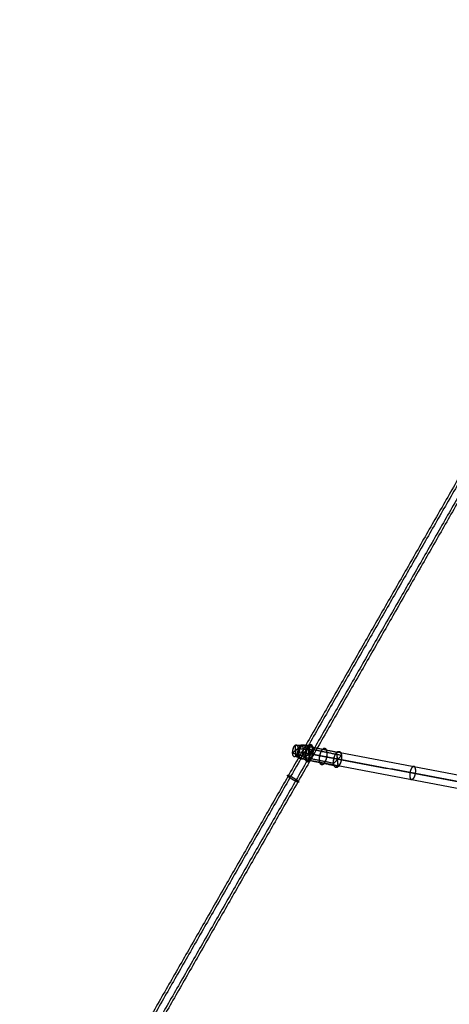
# Model space of a CAD drawing. Units: millimetres. Extents: x -6495 to 6545, y -6560 to 6480.
# Drawn here: x -4316 to -3533, y 115 to 1908 of the extents above; entities that cross this region are included whole.
import ezdxf

# ---------------------------------------------------------------- set-up
doc = ezdxf.new("R2010")
doc.units = ezdxf.units.MM
doc.header["$LTSCALE"] = 2.5
for name, color, linetype, true_color in [('A02', 7, 'Continuous', 0xc0c0c0), ('Make2D$Adnotacja', 7, 'Continuous', 0x000000), ('Make2D$Widoczne$Krzywe', 7, 'Continuous', 0x000000)]:
    doc.layers.add(name, color=color, linetype=linetype, true_color=true_color)
doc.styles.add('Arial Normalny', font='arial.ttf')
doc.dimstyles.new('LAYOUT_2008', dxfattribs={"dimtxt": 155, "dimasz": 2, "dimexe": 3, "dimexo": 0, "dimgap": 1, "dimtad": 1, "dimtoh": 1, "dimdec": 0, "dimzin": 1, "dimdsep": 46, "dimtxsty": 'Arial Normalny', "dimcen": 0.09, "dimadec": 0, "dimazin": 1, "dimtfac": 1, "dimtdec": 4, "dimtix": 1, "dimtofl": 0, "dimtmove": 1, "dimatfit": 3, "dimfxl": 1, "dimtolj": 1, "dimtzin": 1, "dimarcsym": 0})

# ---------------------------------------------------------------- blocks, each defined once
blk = doc.blocks.new('*D2')
at = {"layer": 'Defpoints', "color": 0}
for p in [(3719.9, 5331.7), (-3670, -5412.2)]:
    blk.add_point(p, dxfattribs=at)
at = {"layer": 'Make2D$Adnotacja', "color": 0, "lineweight": -2}
for p, q in [((4148.3, 5954.6), (3721, 5333.4)), ((4900, 5954.6), (4148.3, 5954.6))]:
    blk.add_line(p, q, dxfattribs=at)
at = {"layer": 'Make2D$Adnotacja', "color": 0}
for p, q in [((24.9, -40.3), (24.9, -40.1)), ((24.9, -40.2), (25, -40.2))]:
    blk.add_line(p, q, dxfattribs=at)
blk.add_solid([(3720.7, 5333.6), (3721.3, 5333.2), (3719.9, 5331.7)], dxfattribs=at)
at = {"layer": 'Make2D$Adnotacja', "color": 0, "insert": (4524.7, 6039.1), "char_height": 155, "attachment_point": 5, "style": 'Arial Normalny'}
blk.add_mtext('\\A1;%%c13040', dxfattribs=at)
blk = doc.blocks.new('A02')
at = {"layer": 'A02', "color": 254, "true_color": 0xd6d6d6}
for p, q in [((-83.6, -17.9, 1281.6), (-29.8, 3.7, 1297)), ((-3.5, 0.4, 1315.5), (-30.7, -9.7, 1311.1)), ((-3.4, 10.6, 1303.6), (-30.6, 4.7, 1294.2)), ((-30.6, 4.7, 1294.2), (-20.3, -24.7, 1298.4)), ((-18.8, -24.1, 1297.7), (-29.8, 3.7, 1297)), ((3.8, 0, 1294.7), (-20.3, -10.3, 1281.5)), ((3.8, 0, 1294.7), (-3.5, 0.4, 1315.5)), ((-3.4, 10.6, 1303.6), (3.8, -10.1, 1306.6)), ((-72.6, -45.8, 1282.4), (-83.6, -17.9, 1281.6)), ((-81.8, -32.9, 1296.5), (-28, -11.3, 1311.8)), ((-74.4, -30.8, 1267.5), (-20.6, -9.1, 1282.9)), ((-30.7, -9.7, 1311.1), (-20.3, -10.3, 1281.5)), ((-20.6, -9.1, 1282.9), (-28, -11.3, 1311.8)), ((3.8, -10.1, 1306.6), (-20.3, -24.7, 1298.4)), ((-74.4, -30.8, 1267.5), (-81.8, -32.9, 1296.5)), ((-72.6, -45.8, 1282.4), (-18.8, -24.1, 1297.7))]:
    blk.add_line(p, q, dxfattribs=at)
at = {"layer": 'A02', "color": 254, "true_color": 0xd6d6d6, "extrusion": (-0.885329, -0.352505, -0.303203)}
blk.add_circle((-0.1, 1243.6, -367), 15.7, dxfattribs=at)
at = {"layer": 'A02', "color": 254, "true_color": 0xd6d6d6, "extrusion": (0.885329, 0.352505, 0.303203)}
for centre, radius in [((0.1, 1243.6, 381.5), 13.4), ((0.1, 1243.6, 396), 11)]:
    blk.add_circle(centre, radius, dxfattribs=at)
at = {"layer": 'A02', "color": 254, "true_color": 0xd6d6d6, "extrusion": (-0.896719, -0.36114, -0.255877)}
blk.add_circle((0.4, 1260.9, -276.5), 15, dxfattribs=at)
at = {"layer": 'A02', "color": 254, "true_color": 0xd6d6d6, "extrusion": (0.896719, 0.36114, 0.255877)}
for start, end in [(268.5038, 88.5038), (88.5038, 268.5038)]:
    blk.add_arc((-0.4, 1260.9, 306.5), 15, start, end, dxfattribs=at)
at = {"layer": 'A02', "color": 254, "true_color": 0xd6d6d6, "extrusion": (-0.896719, -0.36114, -0.255877)}
for start, end in [(91.4962, 271.4962), (271.4962, 91.4962)]:
    blk.add_arc((0.4, 1260.9, -246.5), 15, start, end, dxfattribs=at)

msp = doc.modelspace()

# ---------------------------------------------------------------- linework, layer by layer
at = {"layer": 'Make2D$Widoczne$Krzywe', "color": 6, "lineweight": -3, "true_color": 0xff00ff}
msp.add_rational_spline([(6544.9, -40.2), (6544.9, 6479.8), (24.9, 6479.8), (-6495.1, 6479.8), (-6495.1, -40.2), (-6495.1, -6560.2), (24.9, -6560.2), (6544.9, -6560.2), (6544.9, -40.2)], [1, 0.707106781187, 1, 0.707106781187, 1, 0.707106781187, 1, 0.707106781187, 1], degree=2, knots=[0, 0, 0, 10241.592051, 10241.592051, 20483.184101, 20483.184101, 30724.776152, 30724.776152, 40966.368203, 40966.368203, 40966.368203], dxfattribs=at)
at = {"layer": 'Make2D$Widoczne$Krzywe', "color": 1, "lineweight": -3, "true_color": 0xff0000}
msp.add_rational_spline([(5044.2, -33.6), (5044.2, 4986.4), (24.2, 4986.4), (-4995.8, 4986.4), (-4995.8, -33.6), (-4995.8, -5053.6), (24.2, -5053.6), (5044.2, -5053.6), (5044.2, -33.6)], [1, 0.707106781187, 1, 0.707106781187, 1, 0.707106781187, 1, 0.707106781187, 1], degree=2, knots=[0, 0, 0, 7885.397561, 7885.397561, 15770.795121, 15770.795121, 23656.192682, 23656.192682, 31541.590243, 31541.590243, 31541.590243], dxfattribs=at)
at = {"layer": 'Make2D$Widoczne$Krzywe', "color": 206, "lineweight": -3, "true_color": 0x5f007f}
msp.add_rational_spline([(-3684.2, 2643.6), (-3683.4, 2643.1), (-3682.6, 2642.5), (-2544.1, 1818), (-1626.7, 1153.5)], [1, 1, 1, 0.983535824325, 1], degree=2, knots=[0, 0, 0, 2.032946, 2.032946, 2959.349695, 2959.349695, 2959.349695], dxfattribs=at)
for points, weights in [([(-3674.8, 2656.6), (-2535.4, 1831.4), (-1617.3, 1166.5)], [1, 0.983513243064, 1]), ([(-3681.6, 2651.6), (-2543.5, 1827.4), (-1626.4, 1163.2)], [1, 0.983516297115, 1])]:
    msp.add_rational_spline(points, weights, degree=2, dxfattribs=at)
at = {"layer": 'Make2D$Widoczne$Krzywe', "color": 1, "lineweight": -3, "true_color": 0xff0000}
for points in [[(-3497.3, 1106.3), (-3827.2, 529.7), (-4157.1, -47)], [(-3493.7, 1103.7), (-3824, 526.3), (-4154.3, -51)], [(-3482, 1100.3), (-3812.3, 522.9), (-4142.6, -54.4)], [(-3478.4, 1097.7), (-3809.1, 519.6), (-4139.8, -58.5)]]:
    msp.add_open_spline(points, degree=2, dxfattribs=at)
at = {"layer": 'Make2D$Widoczne$Krzywe', "color": 254, "lineweight": -3, "true_color": 0xd6d6d6}
for points, weights, knots in [([(-3814.6, 586), (-3819.4, 580.4), (-3818.3, 571.1), (-3817.2, 561.7), (-3812.4, 567.3), (-3807.6, 572.9), (-3808.7, 582.3), (-3809.8, 591.6), (-3814.6, 586)], [1, 0.707106781187, 1, 0.707106781187, 1, 0.707106781187, 1, 0.707106781187, 1], [0, 0, 0, 17.348425, 17.348425, 34.696849, 34.696849, 52.045274, 52.045274, 69.393699, 69.393699, 69.393699]), ([(-3801.9, 585.8), (-3807.7, 579), (-3806.4, 567.7), (-3805, 556.3), (-3799.2, 563.1), (-3793.4, 569.9), (-3794.7, 581.2), (-3796.1, 592.6), (-3801.9, 585.8)], [1, 0.707106781187, 1, 0.707106781187, 1, 0.707106781187, 1, 0.707106781187, 1], [0, 0, 0, 21.00412, 21.00412, 42.00824, 42.00824, 63.012361, 63.012361, 84.016481, 84.016481, 84.016481]), ([(-3781.7, 578.7), (-3783, 591.6), (-3790.2, 584.5), (-3797.4, 577.3), (-3796.2, 564.4)], [1, 0.707106781187, 1, 0.707106781187, 1], [0, 0, 0, 23.561945, 23.561945, 47.12389, 47.12389, 47.12389]), ([(-3796.2, 564.4), (-3794.9, 551.5), (-3787.7, 558.7), (-3780.5, 565.8), (-3781.7, 578.7)], [1, 0.707106781187, 1, 0.707106781187, 1], [0, 0, 0, 23.561945, 23.561945, 47.12389, 47.12389, 47.12389]), ([(-3786, 558.9), (-3792.8, 551), (-3794.4, 564.3), (-3796, 577.6), (-3789.2, 585.6), (-3782.3, 593.5), (-3780.8, 580.2), (-3779.2, 566.9), (-3786, 558.9)], [1, 0.707106781187, 1, 0.707106781187, 1, 0.707106781187, 1, 0.707106781187, 1], [0, 0, 0, 24.659816, 24.659816, 49.319631, 49.319631, 73.979447, 73.979447, 98.639262, 98.639262, 98.639262]), ([(-3761.3, 553.5), (-3768.5, 546), (-3770, 558.7), (-3771.4, 571.4), (-3764.2, 578.9), (-3757.1, 586.4), (-3755.6, 573.7), (-3754.1, 561), (-3761.3, 553.5)], [1, 0.707106781187, 1, 0.707106781187, 1, 0.707106781187, 1, 0.707106781187, 1], [0, 0, 0, 23.561945, 23.561945, 47.12389, 47.12389, 70.685835, 70.685835, 94.24778, 94.24778, 94.24778]), ([(-3743.8, 553.6), (-3745.1, 566.5), (-3737.9, 573.7), (-3730.7, 580.9), (-3729.4, 568)], [1, 0.707106781187, 1, 0.707106781187, 1], [0, 0, 0, 23.561945, 23.561945, 47.12389, 47.12389, 47.12389]), ([(-3729.4, 568), (-3728.1, 555.1), (-3735.3, 547.9), (-3742.5, 540.7), (-3743.8, 553.6)], [1, 0.707106781187, 1, 0.707106781187, 1], [0, 0, 0, 23.561945, 23.561945, 47.12389, 47.12389, 47.12389])]:
    msp.add_rational_spline(points, weights, degree=2, knots=knots, dxfattribs=at)
for points in [[(-3808.6, 580.9), (-3813.5, 576.7), (-3818.4, 572.4)], [(-3813.9, 586.7), (-3813.5, 576.7), (-3813.1, 566.6)], [(-3813.9, 586.7), (-3801.1, 586.6), (-3788.2, 586.6)], [(-3808.6, 580.9), (-3794.6, 579.6), (-3780.6, 578.3)], [(-3781.7, 578.7), (-3788.9, 571.6), (-3796.2, 564.4)], [(-3794.6, 566.2), (-3787.6, 572.3), (-3780.6, 578.3)], [(-3737.9, 573.7), (-3764, 579.1), (-3790.2, 584.5)], [(-3787.7, 558.7), (-3788.9, 571.6), (-3790.2, 584.5)], [(-3788.2, 586.6), (-3787.6, 572.3), (-3787, 558)], [(-3729.4, 568), (-3755.6, 573.3), (-3781.7, 578.7)], [(-3818.4, 572.4), (-3806.5, 569.3), (-3794.6, 566.2)], [(-3813.1, 566.6), (-3800, 562.3), (-3787, 558)], [(-3743.8, 553.6), (-3770, 559), (-3796.2, 564.4)], [(-3735.3, 547.9), (-3761.5, 553.3), (-3787.7, 558.7)], [(-3729.4, 568), (-3736.6, 560.8), (-3743.8, 553.6)], [(-3735.3, 547.9), (-3736.6, 560.8), (-3737.9, 573.7)]]:
    msp.add_open_spline(points, degree=2, dxfattribs=at)
at = {"layer": 'Make2D$Widoczne$Krzywe', "color": 96, "lineweight": -3, "true_color": 0x007f00}
for points in [[(-3806.3, 562.9), (-3806.4, 562.9), (-3806.4, 562.9), (-3806.5, 562.9), (-3806.5, 562.9), (-3806.6, 563), (-3806.6, 563), (-3806.7, 563), (-3806.7, 563), (-3806.8, 563), (-3806.9, 563), (-3806.9, 563.1), (-3807, 563.1), (-3807, 563.1), (-3807.1, 563.1), (-3807.1, 563.2), (-3807.2, 563.2), (-3807.2, 563.2), (-3807.3, 563.3), (-3807.4, 563.3), (-3807.4, 563.4), (-3807.5, 563.4), (-3807.5, 563.4), (-3807.6, 563.5), (-3807.6, 563.5), (-3807.7, 563.6), (-3807.7, 563.6), (-3807.8, 563.7), (-3807.8, 563.7), (-3807.9, 563.8), (-3807.9, 563.8), (-3808, 563.9), (-3808, 564), (-3808.1, 564), (-3808.1, 564.1), (-3808.2, 564.2), (-3808.2, 564.2), (-3808.3, 564.3), (-3808.3, 564.4), (-3808.4, 564.4), (-3808.4, 564.5), (-3808.4, 564.6), (-3808.5, 564.7), (-3808.5, 564.7), (-3808.6, 564.8), (-3808.6, 564.9), (-3808.7, 565), (-3808.7, 565.1), (-3808.7, 565.2), (-3808.8, 565.3), (-3808.8, 565.4), (-3808.9, 565.5), (-3808.9, 565.6), (-3808.9, 565.7), (-3809, 565.8), (-3809, 565.9), (-3809, 566), (-3809.1, 566.1), (-3809.1, 566.2), (-3809.1, 566.3), (-3809.2, 566.4), (-3809.2, 566.5), (-3809.2, 566.6), (-3809.3, 566.7), (-3809.3, 566.8), (-3809.3, 566.9), (-3809.3, 567.1), (-3809.4, 567.2), (-3809.4, 567.3), (-3809.4, 567.4), (-3809.4, 567.5), (-3809.5, 567.7), (-3809.5, 567.8), (-3809.5, 567.9), (-3809.5, 568), (-3809.5, 568.2), (-3809.6, 568.3), (-3809.6, 568.4), (-3809.6, 568.6), (-3809.6, 568.7), (-3809.6, 568.8), (-3809.6, 569), (-3809.7, 569.1), (-3809.7, 569.2), (-3809.7, 569.4), (-3809.7, 569.5), (-3809.7, 569.6), (-3809.7, 569.8), (-3809.7, 569.9), (-3809.7, 570), (-3809.7, 570.2), (-3809.7, 570.3), (-3809.7, 570.5), (-3809.7, 570.6), (-3809.7, 570.7), (-3809.7, 570.9), (-3809.7, 571), (-3809.7, 571.2), (-3809.7, 571.3), (-3809.7, 571.5), (-3809.7, 571.6), (-3809.7, 571.7), (-3809.7, 571.9), (-3809.7, 572), (-3809.7, 572.2), (-3809.7, 572.3), (-3809.7, 572.4), (-3809.7, 572.6), (-3809.7, 572.7), (-3809.7, 572.9), (-3809.6, 573), (-3809.6, 573.1), (-3809.6, 573.3), (-3809.6, 573.4), (-3809.6, 573.6), (-3809.6, 573.7), (-3809.6, 573.8), (-3809.5, 574), (-3809.5, 574.1), (-3809.5, 574.3), (-3809.5, 574.4), (-3809.5, 574.5), (-3809.5, 574.7), (-3809.4, 574.8), (-3809.4, 574.9), (-3809.4, 575.1), (-3809.4, 575.2), (-3809.4, 575.3), (-3809.3, 575.5), (-3809.3, 575.6), (-3809.3, 575.7), (-3809.3, 575.9), (-3809.2, 576), (-3809.2, 576.1), (-3809.2, 576.3), (-3809.2, 576.4), (-3809.1, 576.6), (-3809.1, 576.7), (-3809.1, 576.8), (-3809, 577), (-3809, 577.1), (-3809, 577.2), (-3808.9, 577.4), (-3808.9, 577.5), (-3808.9, 577.7), (-3808.8, 577.8), (-3808.8, 577.9), (-3808.8, 578.1), (-3808.7, 578.2), (-3808.7, 578.3), (-3808.7, 578.5), (-3808.6, 578.6), (-3808.6, 578.8), (-3808.5, 578.9), (-3808.5, 579), (-3808.4, 579.2), (-3808.4, 579.3), (-3808.4, 579.4), (-3808.3, 579.6), (-3808.3, 579.7), (-3808.2, 579.9), (-3808.2, 580), (-3808.1, 580.1), (-3808.1, 580.3), (-3808, 580.4), (-3808, 580.5), (-3807.9, 580.7), (-3807.9, 580.8), (-3807.8, 580.9), (-3807.8, 581.1), (-3807.7, 581.2), (-3807.7, 581.3), (-3807.6, 581.4), (-3807.6, 581.6), (-3807.5, 581.7), (-3807.4, 581.8), (-3807.4, 581.9), (-3807.3, 582.1), (-3807.3, 582.2), (-3807.2, 582.3), (-3807.1, 582.4), (-3807.1, 582.6), (-3807, 582.7), (-3807, 582.8), (-3806.9, 582.9), (-3806.8, 583), (-3806.8, 583.1), (-3806.7, 583.2), (-3806.7, 583.4), (-3806.6, 583.5), (-3806.5, 583.6), (-3806.5, 583.7), (-3806.4, 583.8), (-3806.3, 583.9), (-3806.3, 584), (-3806.2, 584.1), (-3806.1, 584.2), (-3806.1, 584.3), (-3806, 584.4), (-3805.9, 584.5), (-3805.9, 584.6), (-3805.8, 584.7), (-3805.7, 584.8), (-3805.7, 584.8), (-3805.6, 584.9), (-3805.5, 585), (-3805.5, 585.1), (-3805.4, 585.2), (-3805.3, 585.2), (-3805.2, 585.3), (-3805.2, 585.4), (-3805.1, 585.5), (-3805, 585.5), (-3805, 585.6), (-3804.9, 585.7), (-3804.8, 585.7), (-3804.8, 585.8), (-3804.7, 585.9), (-3804.6, 585.9), (-3804.6, 586), (-3804.5, 586), (-3804.4, 586.1), (-3804.3, 586.2), (-3804.3, 586.2), (-3804.2, 586.3), (-3804.1, 586.3), (-3804.1, 586.3), (-3804, 586.4), (-3803.9, 586.4), (-3803.9, 586.5), (-3803.8, 586.5), (-3803.7, 586.5), (-3803.7, 586.6), (-3803.6, 586.6), (-3803.5, 586.6), (-3803.5, 586.7), (-3803.4, 586.7), (-3803.3, 586.7), (-3803.3, 586.7), (-3803.2, 586.8), (-3803.2, 586.8), (-3803.1, 586.8), (-3803, 586.8), (-3803, 586.8), (-3802.9, 586.8), (-3802.8, 586.9), (-3802.8, 586.9), (-3802.7, 586.9), (-3802.7, 586.9), (-3802.6, 586.9), (-3802.5, 586.9), (-3802.5, 586.9), (-3802.4, 586.9), (-3802.4, 586.9), (-3802.3, 586.9), (-3802.3, 586.9), (-3802.2, 586.9), (-3802.1, 586.9), (-3802.1, 586.9), (-3802, 586.9), (-3802, 586.8), (-3801.9, 586.8), (-3801.9, 586.8), (-3801.8, 586.8), (-3801.7, 586.8), (-3801.7, 586.8), (-3801.6, 586.7), (-3801.6, 586.7), (-3801.5, 586.7), (-3801.5, 586.7), (-3801.4, 586.6), (-3801.4, 586.6), (-3801.3, 586.6), (-3801.2, 586.5), (-3801.2, 586.5), (-3801.1, 586.5), (-3801.1, 586.4), (-3801, 586.4), (-3801, 586.3), (-3800.9, 586.3), (-3800.9, 586.3), (-3800.8, 586.2), (-3800.8, 586.2), (-3800.7, 586.1), (-3800.7, 586.1), (-3800.6, 586), (-3800.6, 585.9), (-3800.5, 585.9), (-3800.5, 585.8), (-3800.4, 585.8), (-3800.4, 585.7), (-3800.3, 585.6), (-3800.3, 585.6), (-3800.2, 585.5), (-3800.2, 585.4), (-3800.1, 585.3), (-3800.1, 585.3), (-3800, 585.2), (-3800, 585.1), (-3800, 585), (-3799.9, 585), (-3799.9, 584.9), (-3799.8, 584.8), (-3799.8, 584.7), (-3799.7, 584.6), (-3799.7, 584.5), (-3799.7, 584.4), (-3799.6, 584.3), (-3799.6, 584.2), (-3799.6, 584.1), (-3799.5, 584), (-3799.5, 583.9), (-3799.4, 583.8), (-3799.4, 583.7), (-3799.4, 583.6), (-3799.3, 583.5), (-3799.3, 583.4), (-3799.3, 583.3), (-3799.3, 583.2), (-3799.2, 583.1), (-3799.2, 583), (-3799.2, 582.8), (-3799.1, 582.7), (-3799.1, 582.6), (-3799.1, 582.5), (-3799.1, 582.4), (-3799, 582.2), (-3799, 582.1), (-3799, 582), (-3799, 581.9), (-3799, 581.7), (-3798.9, 581.6), (-3798.9, 581.5), (-3798.9, 581.4), (-3798.9, 581.2), (-3798.9, 581.1), (-3798.9, 581), (-3798.9, 580.8), (-3798.8, 580.7), (-3798.8, 580.6), (-3798.8, 580.4), (-3798.8, 580.3), (-3798.8, 580.1), (-3798.8, 580), (-3798.8, 579.9), (-3798.8, 579.7), (-3798.8, 579.6), (-3798.8, 579.5), (-3798.8, 579.3), (-3798.8, 579.2), (-3798.8, 579), (-3798.8, 578.9), (-3798.8, 578.8), (-3798.8, 578.6), (-3798.8, 578.5), (-3798.8, 578.3), (-3798.8, 578.2), (-3798.8, 578), (-3798.8, 577.9), (-3798.8, 577.8), (-3798.8, 577.6), (-3798.8, 577.5), (-3798.8, 577.3), (-3798.8, 577.2), (-3798.8, 577.1), (-3798.8, 576.9), (-3798.8, 576.8), (-3798.9, 576.6), (-3798.9, 576.5), (-3798.9, 576.4), (-3798.9, 576.2), (-3798.9, 576.1), (-3798.9, 575.9), (-3798.9, 575.8), (-3799, 575.7), (-3799, 575.5), (-3799, 575.4), (-3799, 575.2), (-3799, 575.1), (-3799.1, 575), (-3799.1, 574.8), (-3799.1, 574.7), (-3799.1, 574.6), (-3799.1, 574.4), (-3799.2, 574.3), (-3799.2, 574.2), (-3799.2, 574), (-3799.2, 573.9), (-3799.3, 573.8), (-3799.3, 573.6), (-3799.3, 573.5), (-3799.3, 573.4), (-3799.4, 573.2), (-3799.4, 573.1), (-3799.4, 573), (-3799.5, 572.8), (-3799.5, 572.7), (-3799.5, 572.5), (-3799.6, 572.4), (-3799.6, 572.3), (-3799.6, 572.1), (-3799.7, 572), (-3799.7, 571.9), (-3799.7, 571.7), (-3799.8, 571.6), (-3799.8, 571.4), (-3799.8, 571.3), (-3799.9, 571.2), (-3799.9, 571), (-3800, 570.9), (-3800, 570.7), (-3800, 570.6), (-3800.1, 570.5), (-3800.1, 570.3), (-3800.2, 570.2), (-3800.2, 570.1), (-3800.3, 569.9), (-3800.3, 569.8), (-3800.4, 569.7), (-3800.4, 569.5), (-3800.5, 569.4), (-3800.5, 569.3), (-3800.6, 569.1), (-3800.6, 569), (-3800.7, 568.9), (-3800.7, 568.7), (-3800.8, 568.6), (-3800.8, 568.5), (-3800.9, 568.3), (-3800.9, 568.2), (-3801, 568.1), (-3801.1, 568), (-3801.1, 567.8), (-3801.2, 567.7), (-3801.2, 567.6), (-3801.3, 567.5), (-3801.3, 567.3), (-3801.4, 567.2), (-3801.5, 567.1), (-3801.5, 567), (-3801.6, 566.9), (-3801.7, 566.8), (-3801.7, 566.6), (-3801.8, 566.5), (-3801.8, 566.4), (-3801.9, 566.3), (-3802, 566.2), (-3802, 566.1), (-3802.1, 566), (-3802.2, 565.9), (-3802.2, 565.8), (-3802.3, 565.7), (-3802.4, 565.6), (-3802.4, 565.5), (-3802.5, 565.4), (-3802.6, 565.3), (-3802.6, 565.2), (-3802.7, 565.1), (-3802.8, 565), (-3802.8, 564.9), (-3802.9, 564.9), (-3803, 564.8), (-3803, 564.7), (-3803.1, 564.6), (-3803.2, 564.5), (-3803.2, 564.5), (-3803.3, 564.4), (-3803.4, 564.3), (-3803.5, 564.2), (-3803.5, 564.2), (-3803.6, 564.1), (-3803.7, 564), (-3803.7, 564), (-3803.8, 563.9), (-3803.9, 563.8), (-3803.9, 563.8), (-3804, 563.7), (-3804.1, 563.7), (-3804.1, 563.6), (-3804.2, 563.6), (-3804.3, 563.5), (-3804.3, 563.5), (-3804.4, 563.4), (-3804.5, 563.4), (-3804.6, 563.3), (-3804.6, 563.3), (-3804.7, 563.3), (-3804.8, 563.2), (-3804.8, 563.2), (-3804.9, 563.2), (-3805, 563.1), (-3805, 563.1), (-3805.1, 563.1), (-3805.1, 563.1), (-3805.2, 563), (-3805.3, 563), (-3805.3, 563), (-3805.4, 563), (-3805.5, 563), (-3805.5, 562.9), (-3805.6, 562.9), (-3805.7, 562.9), (-3805.7, 562.9), (-3805.8, 562.9), (-3805.8, 562.9), (-3805.9, 562.9), (-3806, 562.9), (-3806, 562.9), (-3806.1, 562.9), (-3806.1, 562.9), (-3806.2, 562.9), (-3806.2, 562.9), (-3806.3, 562.9)], [(-3601.8, 524.2), (-3601.8, 524.2), (-3601.9, 524.2), (-3601.9, 524.2), (-3602, 524.2), (-3602, 524.2), (-3602.1, 524.3), (-3602.1, 524.3), (-3602.2, 524.3), (-3602.3, 524.3), (-3602.3, 524.3), (-3602.4, 524.4), (-3602.4, 524.4), (-3602.5, 524.4), (-3602.5, 524.4), (-3602.6, 524.5), (-3602.6, 524.5), (-3602.7, 524.5), (-3602.8, 524.6), (-3602.8, 524.6), (-3602.9, 524.6), (-3602.9, 524.7), (-3603, 524.7), (-3603, 524.8), (-3603.1, 524.8), (-3603.1, 524.9), (-3603.2, 524.9), (-3603.2, 525), (-3603.3, 525), (-3603.3, 525.1), (-3603.4, 525.1), (-3603.4, 525.2), (-3603.5, 525.3), (-3603.5, 525.3), (-3603.6, 525.4), (-3603.6, 525.4), (-3603.7, 525.5), (-3603.7, 525.6), (-3603.8, 525.7), (-3603.8, 525.7), (-3603.9, 525.8), (-3603.9, 525.9), (-3604, 526), (-3604, 526), (-3604, 526.1), (-3604.1, 526.2), (-3604.1, 526.3), (-3604.2, 526.4), (-3604.2, 526.5), (-3604.2, 526.6), (-3604.3, 526.7), (-3604.3, 526.8), (-3604.4, 526.8), (-3604.4, 526.9), (-3604.4, 527), (-3604.5, 527.1), (-3604.5, 527.2), (-3604.5, 527.4), (-3604.6, 527.5), (-3604.6, 527.6), (-3604.6, 527.7), (-3604.7, 527.8), (-3604.7, 527.9), (-3604.7, 528), (-3604.8, 528.1), (-3604.8, 528.2), (-3604.8, 528.4), (-3604.8, 528.5), (-3604.9, 528.6), (-3604.9, 528.7), (-3604.9, 528.8), (-3604.9, 529), (-3604.9, 529.1), (-3605, 529.2), (-3605, 529.3), (-3605, 529.5), (-3605, 529.6), (-3605, 529.7), (-3605.1, 529.9), (-3605.1, 530), (-3605.1, 530.1), (-3605.1, 530.2), (-3605.1, 530.4), (-3605.1, 530.5), (-3605.1, 530.7), (-3605.1, 530.8), (-3605.1, 530.9), (-3605.2, 531.1), (-3605.2, 531.2), (-3605.2, 531.3), (-3605.2, 531.5), (-3605.2, 531.6), (-3605.2, 531.8), (-3605.2, 531.9), (-3605.2, 532), (-3605.2, 532.2), (-3605.2, 532.3), (-3605.2, 532.5), (-3605.2, 532.6), (-3605.2, 532.7), (-3605.2, 532.9), (-3605.2, 533), (-3605.2, 533.2), (-3605.2, 533.3), (-3605.2, 533.5), (-3605.1, 533.6), (-3605.1, 533.7), (-3605.1, 533.9), (-3605.1, 534), (-3605.1, 534.2), (-3605.1, 534.3), (-3605.1, 534.4), (-3605.1, 534.6), (-3605.1, 534.7), (-3605.1, 534.9), (-3605, 535), (-3605, 535.1), (-3605, 535.3), (-3605, 535.4), (-3605, 535.6), (-3605, 535.7), (-3604.9, 535.8), (-3604.9, 536), (-3604.9, 536.1), (-3604.9, 536.2), (-3604.9, 536.4), (-3604.8, 536.5), (-3604.8, 536.6), (-3604.8, 536.8), (-3604.8, 536.9), (-3604.7, 537), (-3604.7, 537.2), (-3604.7, 537.3), (-3604.7, 537.4), (-3604.6, 537.6), (-3604.6, 537.7), (-3604.6, 537.8), (-3604.6, 538), (-3604.5, 538.1), (-3604.5, 538.3), (-3604.5, 538.4), (-3604.4, 538.5), (-3604.4, 538.7), (-3604.4, 538.8), (-3604.3, 538.9), (-3604.3, 539.1), (-3604.3, 539.2), (-3604.2, 539.4), (-3604.2, 539.5), (-3604.1, 539.6), (-3604.1, 539.8), (-3604.1, 539.9), (-3604, 540), (-3604, 540.2), (-3603.9, 540.3), (-3603.9, 540.5), (-3603.9, 540.6), (-3603.8, 540.7), (-3603.8, 540.9), (-3603.7, 541), (-3603.7, 541.1), (-3603.6, 541.3), (-3603.6, 541.4), (-3603.5, 541.5), (-3603.5, 541.7), (-3603.4, 541.8), (-3603.4, 541.9), (-3603.3, 542.1), (-3603.3, 542.2), (-3603.2, 542.3), (-3603.2, 542.5), (-3603.1, 542.6), (-3603.1, 542.7), (-3603, 542.9), (-3603, 543), (-3602.9, 543.1), (-3602.8, 543.2), (-3602.8, 543.4), (-3602.7, 543.5), (-3602.7, 543.6), (-3602.6, 543.7), (-3602.5, 543.8), (-3602.5, 544), (-3602.4, 544.1), (-3602.4, 544.2), (-3602.3, 544.3), (-3602.2, 544.4), (-3602.2, 544.5), (-3602.1, 544.6), (-3602, 544.8), (-3602, 544.9), (-3601.9, 545), (-3601.8, 545.1), (-3601.8, 545.2), (-3601.7, 545.3), (-3601.7, 545.4), (-3601.6, 545.5), (-3601.5, 545.6), (-3601.5, 545.7), (-3601.4, 545.8), (-3601.3, 545.9), (-3601.2, 546), (-3601.2, 546), (-3601.1, 546.1), (-3601, 546.2), (-3601, 546.3), (-3600.9, 546.4), (-3600.8, 546.5), (-3600.8, 546.5), (-3600.7, 546.6), (-3600.6, 546.7), (-3600.6, 546.8), (-3600.5, 546.8), (-3600.4, 546.9), (-3600.4, 547), (-3600.3, 547), (-3600.2, 547.1), (-3600.1, 547.2), (-3600.1, 547.2), (-3600, 547.3), (-3599.9, 547.3), (-3599.9, 547.4), (-3599.8, 547.4), (-3599.7, 547.5), (-3599.7, 547.5), (-3599.6, 547.6), (-3599.5, 547.6), (-3599.5, 547.7), (-3599.4, 547.7), (-3599.3, 547.8), (-3599.3, 547.8), (-3599.2, 547.8), (-3599.1, 547.9), (-3599.1, 547.9), (-3599, 547.9), (-3598.9, 548), (-3598.9, 548), (-3598.8, 548), (-3598.7, 548), (-3598.7, 548.1), (-3598.6, 548.1), (-3598.5, 548.1), (-3598.5, 548.1), (-3598.4, 548.1), (-3598.4, 548.1), (-3598.3, 548.2), (-3598.2, 548.2), (-3598.2, 548.2), (-3598.1, 548.2), (-3598.1, 548.2), (-3598, 548.2), (-3597.9, 548.2), (-3597.9, 548.2), (-3597.8, 548.2), (-3597.8, 548.2), (-3597.7, 548.2), (-3597.7, 548.2), (-3597.6, 548.2), (-3597.5, 548.2), (-3597.5, 548.1), (-3597.4, 548.1), (-3597.4, 548.1), (-3597.3, 548.1), (-3597.3, 548.1), (-3597.2, 548.1), (-3597.1, 548), (-3597.1, 548), (-3597, 548), (-3597, 548), (-3596.9, 548), (-3596.9, 547.9), (-3596.8, 547.9), (-3596.8, 547.9), (-3596.7, 547.8), (-3596.7, 547.8), (-3596.6, 547.8), (-3596.5, 547.7), (-3596.5, 547.7), (-3596.4, 547.6), (-3596.4, 547.6), (-3596.3, 547.5), (-3596.3, 547.5), (-3596.2, 547.4), (-3596.2, 547.4), (-3596.1, 547.3), (-3596.1, 547.3), (-3596, 547.2), (-3596, 547.2), (-3595.9, 547.1), (-3595.9, 547), (-3595.8, 547), (-3595.8, 546.9), (-3595.7, 546.9), (-3595.7, 546.8), (-3595.6, 546.7), (-3595.6, 546.6), (-3595.5, 546.6), (-3595.5, 546.5), (-3595.5, 546.4), (-3595.4, 546.3), (-3595.4, 546.2), (-3595.3, 546.2), (-3595.3, 546.1), (-3595.2, 546), (-3595.2, 545.9), (-3595.2, 545.8), (-3595.1, 545.7), (-3595.1, 545.6), (-3595, 545.5), (-3595, 545.4), (-3595, 545.3), (-3594.9, 545.2), (-3594.9, 545.1), (-3594.9, 545), (-3594.8, 544.9), (-3594.8, 544.8), (-3594.8, 544.7), (-3594.7, 544.6), (-3594.7, 544.5), (-3594.7, 544.4), (-3594.7, 544.2), (-3594.6, 544.1), (-3594.6, 544), (-3594.6, 543.9), (-3594.6, 543.8), (-3594.5, 543.7), (-3594.5, 543.5), (-3594.5, 543.4), (-3594.5, 543.3), (-3594.4, 543.2), (-3594.4, 543), (-3594.4, 542.9), (-3594.4, 542.8), (-3594.4, 542.6), (-3594.4, 542.5), (-3594.3, 542.4), (-3594.3, 542.2), (-3594.3, 542.1), (-3594.3, 542), (-3594.3, 541.8), (-3594.3, 541.7), (-3594.3, 541.6), (-3594.3, 541.4), (-3594.3, 541.3), (-3594.2, 541.2), (-3594.2, 541), (-3594.2, 540.9), (-3594.2, 540.7), (-3594.2, 540.6), (-3594.2, 540.5), (-3594.2, 540.3), (-3594.2, 540.2), (-3594.2, 540), (-3594.2, 539.9), (-3594.2, 539.8), (-3594.2, 539.6), (-3594.2, 539.5), (-3594.2, 539.3), (-3594.2, 539.2), (-3594.2, 539.1), (-3594.2, 538.9), (-3594.3, 538.8), (-3594.3, 538.6), (-3594.3, 538.5), (-3594.3, 538.3), (-3594.3, 538.2), (-3594.3, 538.1), (-3594.3, 537.9), (-3594.3, 537.8), (-3594.3, 537.6), (-3594.4, 537.5), (-3594.4, 537.4), (-3594.4, 537.2), (-3594.4, 537.1), (-3594.4, 536.9), (-3594.4, 536.8), (-3594.5, 536.7), (-3594.5, 536.5), (-3594.5, 536.4), (-3594.5, 536.3), (-3594.5, 536.1), (-3594.6, 536), (-3594.6, 535.9), (-3594.6, 535.7), (-3594.6, 535.6), (-3594.6, 535.5), (-3594.7, 535.3), (-3594.7, 535.2), (-3594.7, 535.1), (-3594.7, 534.9), (-3594.8, 534.8), (-3594.8, 534.7), (-3594.8, 534.5), (-3594.9, 534.4), (-3594.9, 534.2), (-3594.9, 534.1), (-3594.9, 534), (-3595, 533.8), (-3595, 533.7), (-3595, 533.6), (-3595.1, 533.4), (-3595.1, 533.3), (-3595.1, 533.1), (-3595.2, 533), (-3595.2, 532.9), (-3595.3, 532.7), (-3595.3, 532.6), (-3595.3, 532.5), (-3595.4, 532.3), (-3595.4, 532.2), (-3595.5, 532), (-3595.5, 531.9), (-3595.5, 531.8), (-3595.6, 531.6), (-3595.6, 531.5), (-3595.7, 531.4), (-3595.7, 531.2), (-3595.8, 531.1), (-3595.8, 531), (-3595.9, 530.8), (-3595.9, 530.7), (-3596, 530.5), (-3596, 530.4), (-3596.1, 530.3), (-3596.1, 530.2), (-3596.2, 530), (-3596.2, 529.9), (-3596.3, 529.8), (-3596.3, 529.6), (-3596.4, 529.5), (-3596.5, 529.4), (-3596.5, 529.3), (-3596.6, 529.1), (-3596.6, 529), (-3596.7, 528.9), (-3596.7, 528.8), (-3596.8, 528.6), (-3596.9, 528.5), (-3596.9, 528.4), (-3597, 528.3), (-3597, 528.2), (-3597.1, 528.1), (-3597.2, 527.9), (-3597.2, 527.8), (-3597.3, 527.7), (-3597.4, 527.6), (-3597.4, 527.5), (-3597.5, 527.4), (-3597.6, 527.3), (-3597.6, 527.2), (-3597.7, 527.1), (-3597.8, 527), (-3597.8, 526.9), (-3597.9, 526.8), (-3598, 526.7), (-3598, 526.6), (-3598.1, 526.5), (-3598.2, 526.4), (-3598.2, 526.3), (-3598.3, 526.2), (-3598.4, 526.2), (-3598.4, 526.1), (-3598.5, 526), (-3598.6, 525.9), (-3598.6, 525.8), (-3598.7, 525.7), (-3598.8, 525.7), (-3598.8, 525.6), (-3598.9, 525.5), (-3599, 525.5), (-3599.1, 525.4), (-3599.1, 525.3), (-3599.2, 525.3), (-3599.3, 525.2), (-3599.3, 525.1), (-3599.4, 525.1), (-3599.5, 525), (-3599.5, 525), (-3599.6, 524.9), (-3599.7, 524.9), (-3599.7, 524.8), (-3599.8, 524.8), (-3599.9, 524.7), (-3599.9, 524.7), (-3600, 524.6), (-3600.1, 524.6), (-3600.1, 524.6), (-3600.2, 524.5), (-3600.3, 524.5), (-3600.3, 524.5), (-3600.4, 524.4), (-3600.5, 524.4), (-3600.5, 524.4), (-3600.6, 524.4), (-3600.7, 524.3), (-3600.7, 524.3), (-3600.8, 524.3), (-3600.9, 524.3), (-3600.9, 524.3), (-3601, 524.2), (-3601, 524.2), (-3601.1, 524.2), (-3601.2, 524.2), (-3601.2, 524.2), (-3601.3, 524.2), (-3601.3, 524.2), (-3601.4, 524.2), (-3601.5, 524.2), (-3601.5, 524.2), (-3601.6, 524.2), (-3601.6, 524.2), (-3601.7, 524.2), (-3601.8, 524.2)]]:
    msp.add_open_spline(points, degree=2, knots=[0, 0, 0, 1, 1, 2, 2, 3, 3, 4, 4, 5, 5, 6, 6, 7, 7, 8, 8, 9, 9, 10, 10, 11, 11, 12, 12, 13, 13, 14, 14, 15, 15, 16, 16, 17, 17, 18, 18, 19, 19, 20, 20, 21, 21, 22, 22, 23, 23, 24, 24, 25, 25, 26, 26, 27, 27, 28, 28, 29, 29, 30, 30, 31, 31, 32, 32, 33, 33, 34, 34, 35, 35, 36, 36, 37, 37, 38, 38, 39, 39, 40, 40, 41, 41, 42, 42, 43, 43, 44, 44, 45, 45, 46, 46, 47, 47, 48, 48, 49, 49, 50, 50, 51, 51, 52, 52, 53, 53, 54, 54, 55, 55, 56, 56, 57, 57, 58, 58, 59, 59, 60, 60, 61, 61, 62, 62, 63, 63, 64, 64, 65, 65, 66, 66, 67, 67, 68, 68, 69, 69, 70, 70, 71, 71, 72, 72, 73, 73, 74, 74, 75, 75, 76, 76, 77, 77, 78, 78, 79, 79, 80, 80, 81, 81, 82, 82, 83, 83, 84, 84, 85, 85, 86, 86, 87, 87, 88, 88, 89, 89, 90, 90, 91, 91, 92, 92, 93, 93, 94, 94, 95, 95, 96, 96, 97, 97, 98, 98, 99, 99, 100, 100, 101, 101, 102, 102, 103, 103, 104, 104, 105, 105, 106, 106, 107, 107, 108, 108, 109, 109, 110, 110, 111, 111, 112, 112, 113, 113, 114, 114, 115, 115, 116, 116, 117, 117, 118, 118, 119, 119, 120, 120, 121, 121, 122, 122, 123, 123, 124, 124, 125, 125, 126, 126, 127, 127, 128, 128, 129, 129, 130, 130, 131, 131, 132, 132, 133, 133, 134, 134, 135, 135, 136, 136, 137, 137, 138, 138, 139, 139, 140, 140, 141, 141, 142, 142, 143, 143, 144, 144, 145, 145, 146, 146, 147, 147, 148, 148, 149, 149, 150, 150, 151, 151, 152, 152, 153, 153, 154, 154, 155, 155, 156, 156, 157, 157, 158, 158, 159, 159, 160, 160, 161, 161, 162, 162, 163, 163, 164, 164, 165, 165, 166, 166, 167, 167, 168, 168, 169, 169, 170, 170, 171, 171, 172, 172, 173, 173, 174, 174, 175, 175, 176, 176, 177, 177, 178, 178, 179, 179, 180, 180, 181, 181, 182, 182, 183, 183, 184, 184, 185, 185, 186, 186, 187, 187, 188, 188, 189, 189, 190, 190, 191, 191, 192, 192, 193, 193, 194, 194, 195, 195, 196, 196, 197, 197, 198, 198, 199, 199, 200, 200, 201, 201, 202, 202, 203, 203, 204, 204, 205, 205, 206, 206, 207, 207, 208, 208, 209, 209, 210, 210, 211, 211, 212, 212, 213, 213, 214, 214, 215, 215, 216, 216, 217, 217, 218, 218, 219, 219, 220, 220, 221, 221, 222, 222, 223, 223, 224, 224, 225, 225, 226, 226, 227, 227, 228, 228, 229, 229, 230, 230, 231, 231, 232, 232, 233, 233, 234, 234, 235, 235, 236, 236, 237, 237, 238, 238, 239, 239, 240, 240, 241, 241, 242, 242, 243, 243, 244, 244, 245, 245, 246, 246, 247, 247, 248, 248, 249, 249, 250, 250, 251, 251, 252, 252, 253, 253, 254, 254, 255, 255, 256, 256, 256], dxfattribs=at)
for points in [[(-3809.3, 575.5), (-3604.8, 536.8), (-3400.3, 498.1)], [(-3802.2, 586.9), (-3597.6, 548.2), (-3393, 509.4)], [(-3799.2, 574.3), (-3594.5, 535.6), (-3389.8, 496.8)], [(-3806.3, 562.9), (-3601.7, 524.2), (-3397.1, 485.5)]]:
    msp.add_open_spline(points, degree=2, dxfattribs=at)
at = {"layer": 'Make2D$Widoczne$Krzywe', "color": 1, "lineweight": -3, "true_color": 0xff0000}
msp.add_open_spline([(-3826, 531.7), (-3826.1, 531.8), (-3826.1, 531.8), (-3826.2, 531.8), (-3826.3, 531.8), (-3826.3, 531.8), (-3826.4, 531.8), (-3826.4, 531.8), (-3826.5, 531.9), (-3826.6, 531.9), (-3826.6, 531.9), (-3826.7, 531.9), (-3826.7, 531.9), (-3826.8, 531.9), (-3826.8, 531.9), (-3826.9, 531.9), (-3826.9, 531.9), (-3827, 531.9), (-3827, 532), (-3827.1, 532), (-3827.1, 532), (-3827.2, 532), (-3827.2, 532), (-3827.3, 532), (-3827.3, 532), (-3827.3, 532), (-3827.4, 532), (-3827.4, 532), (-3827.4, 532), (-3827.5, 532), (-3827.5, 531.9), (-3827.5, 531.9), (-3827.6, 531.9), (-3827.6, 531.9), (-3827.6, 531.9), (-3827.7, 531.9), (-3827.7, 531.9), (-3827.7, 531.9), (-3827.7, 531.9), (-3827.7, 531.8), (-3827.8, 531.8), (-3827.8, 531.8), (-3827.8, 531.8), (-3827.8, 531.8), (-3827.8, 531.8), (-3827.8, 531.7), (-3827.8, 531.7), (-3827.8, 531.7), (-3827.8, 531.7), (-3827.8, 531.6), (-3827.9, 531.6), (-3827.8, 531.6), (-3827.8, 531.6), (-3827.8, 531.5), (-3827.8, 531.5), (-3827.8, 531.5), (-3827.8, 531.4), (-3827.8, 531.4), (-3827.8, 531.4), (-3827.8, 531.3), (-3827.8, 531.3), (-3827.8, 531.3), (-3827.7, 531.2), (-3827.7, 531.2), (-3827.7, 531.2), (-3827.7, 531.1), (-3827.6, 531.1), (-3827.6, 531), (-3827.6, 531), (-3827.6, 530.9), (-3827.5, 530.9), (-3827.5, 530.9), (-3827.5, 530.8), (-3827.4, 530.8), (-3827.4, 530.7), (-3827.3, 530.7), (-3827.3, 530.6), (-3827.2, 530.6), (-3827.2, 530.5), (-3827.2, 530.5), (-3827.1, 530.4), (-3827.1, 530.3), (-3827, 530.3), (-3827, 530.2), (-3826.9, 530.2), (-3826.8, 530.1), (-3826.8, 530.1), (-3826.7, 530), (-3826.7, 530), (-3826.6, 529.9), (-3826.5, 529.8), (-3826.5, 529.8), (-3826.4, 529.7), (-3826.4, 529.7), (-3826.3, 529.6), (-3826.2, 529.5), (-3826.1, 529.5), (-3826.1, 529.4), (-3826, 529.3), (-3825.9, 529.3), (-3825.9, 529.2), (-3825.8, 529.2), (-3825.7, 529.1), (-3825.6, 529), (-3825.6, 529), (-3825.5, 528.9), (-3825.4, 528.8), (-3825.3, 528.8), (-3825.2, 528.7), (-3825.1, 528.6), (-3825.1, 528.6), (-3825, 528.5), (-3824.9, 528.4), (-3824.8, 528.4), (-3824.7, 528.3), (-3824.6, 528.2), (-3824.5, 528.2), (-3824.5, 528.1), (-3824.4, 528), (-3824.3, 528), (-3824.2, 527.9), (-3824.1, 527.8), (-3824, 527.8), (-3823.9, 527.7), (-3823.8, 527.6), (-3823.7, 527.6), (-3823.6, 527.5), (-3823.6, 527.4), (-3823.5, 527.4), (-3823.4, 527.3), (-3823.3, 527.2), (-3823.2, 527.1), (-3823.1, 527.1), (-3823, 527), (-3822.9, 526.9), (-3822.8, 526.9), (-3822.7, 526.8), (-3822.6, 526.7), (-3822.5, 526.7), (-3822.4, 526.6), (-3822.3, 526.5), (-3822.2, 526.4), (-3822.1, 526.4), (-3821.9, 526.3), (-3821.8, 526.2), (-3821.7, 526.1), (-3821.6, 526.1), (-3821.5, 526), (-3821.4, 525.9), (-3821.3, 525.8), (-3821.2, 525.8), (-3821, 525.7), (-3820.9, 525.6), (-3820.8, 525.5), (-3820.7, 525.5), (-3820.6, 525.4), (-3820.4, 525.3), (-3820.3, 525.2), (-3820.2, 525.2), (-3820.1, 525.1), (-3820, 525), (-3819.8, 524.9), (-3819.7, 524.8), (-3819.6, 524.8), (-3819.4, 524.7), (-3819.3, 524.6), (-3819.2, 524.5), (-3819.1, 524.4), (-3818.9, 524.4), (-3818.8, 524.3), (-3818.7, 524.2), (-3818.6, 524.1), (-3818.4, 524.1), (-3818.3, 524), (-3818.2, 523.9), (-3818, 523.8), (-3817.9, 523.7), (-3817.8, 523.7), (-3817.6, 523.6), (-3817.5, 523.5), (-3817.4, 523.4), (-3817.2, 523.4), (-3817.1, 523.3), (-3817, 523.2), (-3816.8, 523.1), (-3816.7, 523.1), (-3816.6, 523), (-3816.4, 522.9), (-3816.3, 522.8), (-3816.2, 522.8), (-3816, 522.7), (-3815.9, 522.6), (-3815.8, 522.6), (-3815.7, 522.5), (-3815.5, 522.4), (-3815.4, 522.3), (-3815.3, 522.3), (-3815.1, 522.2), (-3815, 522.1), (-3814.9, 522.1), (-3814.8, 522), (-3814.6, 521.9), (-3814.5, 521.9), (-3814.4, 521.8), (-3814.2, 521.7), (-3814.1, 521.7), (-3814, 521.6), (-3813.9, 521.6), (-3813.8, 521.5), (-3813.6, 521.4), (-3813.5, 521.4), (-3813.4, 521.3), (-3813.3, 521.3), (-3813.2, 521.2), (-3813, 521.1), (-3812.9, 521.1), (-3812.8, 521), (-3812.7, 521), (-3812.6, 520.9), (-3812.5, 520.9), (-3812.4, 520.8), (-3812.2, 520.8), (-3812.1, 520.7), (-3812, 520.7), (-3811.9, 520.6), (-3811.8, 520.6), (-3811.7, 520.5), (-3811.6, 520.5), (-3811.5, 520.4), (-3811.4, 520.4), (-3811.3, 520.4), (-3811.2, 520.3), (-3811.1, 520.3), (-3811, 520.2), (-3810.9, 520.2), (-3810.8, 520.2), (-3810.7, 520.1), (-3810.6, 520.1), (-3810.6, 520.1), (-3810.5, 520), (-3810.4, 520), (-3810.3, 520), (-3810.2, 519.9), (-3810.1, 519.9), (-3810, 519.9), (-3810, 519.8), (-3809.9, 519.8), (-3809.8, 519.8), (-3809.7, 519.8), (-3809.7, 519.7), (-3809.6, 519.7), (-3809.5, 519.7), (-3809.4, 519.7), (-3809.4, 519.6), (-3809.3, 519.6), (-3809.2, 519.6), (-3809.2, 519.6), (-3809.1, 519.6), (-3809, 519.5), (-3809, 519.5), (-3808.9, 519.5), (-3808.9, 519.5), (-3808.8, 519.5), (-3808.7, 519.5), (-3808.7, 519.4), (-3808.6, 519.4), (-3808.6, 519.4), (-3808.5, 519.4), (-3808.4, 519.4), (-3808.4, 519.4), (-3808.3, 519.4), (-3808.3, 519.4), (-3808.2, 519.4), (-3808.2, 519.4), (-3808.1, 519.4), (-3808.1, 519.4), (-3808, 519.3), (-3808, 519.3), (-3808, 519.3), (-3807.9, 519.3), (-3807.9, 519.3), (-3807.8, 519.3), (-3807.8, 519.3), (-3807.8, 519.3), (-3807.7, 519.4), (-3807.7, 519.4), (-3807.7, 519.4), (-3807.6, 519.4), (-3807.6, 519.4), (-3807.6, 519.4), (-3807.5, 519.4), (-3807.5, 519.4), (-3807.5, 519.4), (-3807.5, 519.4), (-3807.4, 519.4), (-3807.4, 519.5), (-3807.4, 519.5), (-3807.4, 519.5), (-3807.4, 519.5), (-3807.4, 519.5), (-3807.4, 519.5), (-3807.3, 519.6), (-3807.3, 519.6), (-3807.3, 519.6), (-3807.3, 519.6), (-3807.3, 519.7), (-3807.3, 519.7), (-3807.3, 519.7), (-3807.3, 519.7), (-3807.3, 519.8), (-3807.3, 519.8), (-3807.3, 519.8), (-3807.3, 519.9), (-3807.4, 519.9), (-3807.4, 519.9), (-3807.4, 520), (-3807.4, 520), (-3807.4, 520), (-3807.4, 520.1), (-3807.5, 520.1), (-3807.5, 520.2), (-3807.5, 520.2), (-3807.5, 520.2), (-3807.6, 520.3), (-3807.6, 520.3), (-3807.6, 520.4), (-3807.6, 520.4), (-3807.7, 520.5), (-3807.7, 520.5), (-3807.8, 520.5), (-3807.8, 520.6), (-3807.8, 520.6), (-3807.9, 520.7), (-3807.9, 520.7), (-3808, 520.8), (-3808, 520.9), (-3808.1, 520.9), (-3808.1, 521), (-3808.2, 521), (-3808.2, 521.1), (-3808.3, 521.1), (-3808.3, 521.2), (-3808.4, 521.2), (-3808.4, 521.3), (-3808.5, 521.4), (-3808.6, 521.4), (-3808.6, 521.5), (-3808.7, 521.5), (-3808.7, 521.6), (-3808.8, 521.6), (-3808.9, 521.7), (-3809, 521.8), (-3809, 521.8), (-3809.1, 521.9), (-3809.2, 522), (-3809.2, 522), (-3809.3, 522.1), (-3809.4, 522.2), (-3809.5, 522.2), (-3809.5, 522.3), (-3809.6, 522.3), (-3809.7, 522.4), (-3809.8, 522.5), (-3809.9, 522.5), (-3809.9, 522.6), (-3810, 522.7), (-3810.1, 522.7), (-3810.2, 522.8), (-3810.3, 522.9), (-3810.4, 522.9), (-3810.4, 523), (-3810.5, 523.1), (-3810.6, 523.1), (-3810.7, 523.2), (-3810.8, 523.3), (-3810.9, 523.3), (-3811, 523.4), (-3811.1, 523.5), (-3811.2, 523.5), (-3811.2, 523.6), (-3811.3, 523.7), (-3811.4, 523.7), (-3811.5, 523.8), (-3811.6, 523.9), (-3811.7, 524), (-3811.8, 524), (-3811.9, 524.1), (-3812, 524.2), (-3812.1, 524.2), (-3812.2, 524.3), (-3812.3, 524.4), (-3812.4, 524.4), (-3812.5, 524.5), (-3812.6, 524.6), (-3812.7, 524.6), (-3812.8, 524.7), (-3812.9, 524.8), (-3813, 524.9), (-3813.1, 524.9), (-3813.2, 525), (-3813.3, 525.1), (-3813.4, 525.2), (-3813.6, 525.2), (-3813.7, 525.3), (-3813.8, 525.4), (-3813.9, 525.5), (-3814, 525.5), (-3814.1, 525.6), (-3814.2, 525.7), (-3814.4, 525.8), (-3814.5, 525.8), (-3814.6, 525.9), (-3814.7, 526), (-3814.8, 526.1), (-3815, 526.2), (-3815.1, 526.2), (-3815.2, 526.3), (-3815.3, 526.4), (-3815.5, 526.5), (-3815.6, 526.5), (-3815.7, 526.6), (-3815.8, 526.7), (-3816, 526.8), (-3816.1, 526.9), (-3816.2, 526.9), (-3816.4, 527), (-3816.5, 527.1), (-3816.6, 527.2), (-3816.7, 527.2), (-3816.9, 527.3), (-3817, 527.4), (-3817.1, 527.5), (-3817.3, 527.6), (-3817.4, 527.6), (-3817.5, 527.7), (-3817.7, 527.8), (-3817.8, 527.9), (-3817.9, 527.9), (-3818.1, 528), (-3818.2, 528.1), (-3818.3, 528.2), (-3818.5, 528.2), (-3818.6, 528.3), (-3818.7, 528.4), (-3818.9, 528.5), (-3819, 528.5), (-3819.1, 528.6), (-3819.2, 528.7), (-3819.4, 528.7), (-3819.5, 528.8), (-3819.6, 528.9), (-3819.8, 529), (-3819.9, 529), (-3820, 529.1), (-3820.2, 529.2), (-3820.3, 529.2), (-3820.4, 529.3), (-3820.5, 529.4), (-3820.7, 529.4), (-3820.8, 529.5), (-3820.9, 529.6), (-3821, 529.6), (-3821.2, 529.7), (-3821.3, 529.7), (-3821.4, 529.8), (-3821.5, 529.9), (-3821.7, 529.9), (-3821.8, 530), (-3821.9, 530), (-3822, 530.1), (-3822.1, 530.2), (-3822.2, 530.2), (-3822.4, 530.3), (-3822.5, 530.3), (-3822.6, 530.4), (-3822.7, 530.4), (-3822.8, 530.5), (-3822.9, 530.5), (-3823, 530.6), (-3823.1, 530.6), (-3823.2, 530.7), (-3823.4, 530.7), (-3823.5, 530.8), (-3823.6, 530.8), (-3823.7, 530.9), (-3823.8, 530.9), (-3823.9, 530.9), (-3824, 531), (-3824.1, 531), (-3824.2, 531.1), (-3824.3, 531.1), (-3824.3, 531.1), (-3824.4, 531.2), (-3824.5, 531.2), (-3824.6, 531.3), (-3824.7, 531.3), (-3824.8, 531.3), (-3824.9, 531.4), (-3825, 531.4), (-3825, 531.4), (-3825.1, 531.4), (-3825.2, 531.5), (-3825.3, 531.5), (-3825.4, 531.5), (-3825.4, 531.6), (-3825.5, 531.6), (-3825.6, 531.6), (-3825.7, 531.6), (-3825.7, 531.7), (-3825.8, 531.7), (-3825.9, 531.7), (-3825.9, 531.7), (-3826, 531.7)], degree=2, knots=[0, 0, 0, 1, 1, 2, 2, 3, 3, 4, 4, 5, 5, 6, 6, 7, 7, 8, 8, 9, 9, 10, 10, 11, 11, 12, 12, 13, 13, 14, 14, 15, 15, 16, 16, 17, 17, 18, 18, 19, 19, 20, 20, 21, 21, 22, 22, 23, 23, 24, 24, 25, 25, 26, 26, 27, 27, 28, 28, 29, 29, 30, 30, 31, 31, 32, 32, 33, 33, 34, 34, 35, 35, 36, 36, 37, 37, 38, 38, 39, 39, 40, 40, 41, 41, 42, 42, 43, 43, 44, 44, 45, 45, 46, 46, 47, 47, 48, 48, 49, 49, 50, 50, 51, 51, 52, 52, 53, 53, 54, 54, 55, 55, 56, 56, 57, 57, 58, 58, 59, 59, 60, 60, 61, 61, 62, 62, 63, 63, 64, 64, 65, 65, 66, 66, 67, 67, 68, 68, 69, 69, 70, 70, 71, 71, 72, 72, 73, 73, 74, 74, 75, 75, 76, 76, 77, 77, 78, 78, 79, 79, 80, 80, 81, 81, 82, 82, 83, 83, 84, 84, 85, 85, 86, 86, 87, 87, 88, 88, 89, 89, 90, 90, 91, 91, 92, 92, 93, 93, 94, 94, 95, 95, 96, 96, 97, 97, 98, 98, 99, 99, 100, 100, 101, 101, 102, 102, 103, 103, 104, 104, 105, 105, 106, 106, 107, 107, 108, 108, 109, 109, 110, 110, 111, 111, 112, 112, 113, 113, 114, 114, 115, 115, 116, 116, 117, 117, 118, 118, 119, 119, 120, 120, 121, 121, 122, 122, 123, 123, 124, 124, 125, 125, 126, 126, 127, 127, 128, 128, 129, 129, 130, 130, 131, 131, 132, 132, 133, 133, 134, 134, 135, 135, 136, 136, 137, 137, 138, 138, 139, 139, 140, 140, 141, 141, 142, 142, 143, 143, 144, 144, 145, 145, 146, 146, 147, 147, 148, 148, 149, 149, 150, 150, 151, 151, 152, 152, 153, 153, 154, 154, 155, 155, 156, 156, 157, 157, 158, 158, 159, 159, 160, 160, 161, 161, 162, 162, 163, 163, 164, 164, 165, 165, 166, 166, 167, 167, 168, 168, 169, 169, 170, 170, 171, 171, 172, 172, 173, 173, 174, 174, 175, 175, 176, 176, 177, 177, 178, 178, 179, 179, 180, 180, 181, 181, 182, 182, 183, 183, 184, 184, 185, 185, 186, 186, 187, 187, 188, 188, 189, 189, 190, 190, 191, 191, 192, 192, 193, 193, 194, 194, 195, 195, 196, 196, 197, 197, 198, 198, 199, 199, 200, 200, 201, 201, 202, 202, 203, 203, 204, 204, 205, 205, 206, 206, 207, 207, 208, 208, 209, 209, 210, 210, 211, 211, 212, 212, 213, 213, 214, 214, 215, 215, 216, 216, 217, 217, 218, 218, 219, 219, 220, 220, 221, 221, 222, 222, 223, 223, 224, 224, 225, 225, 226, 226, 227, 227, 228, 228, 229, 229, 230, 230, 231, 231, 232, 232, 233, 233, 234, 234, 235, 235, 236, 236, 237, 237, 238, 238, 239, 239, 240, 240, 241, 241, 242, 242, 243, 243, 244, 244, 245, 245, 246, 246, 247, 247, 248, 248, 249, 249, 250, 250, 251, 251, 252, 252, 253, 253, 254, 254, 255, 255, 256, 256, 256], dxfattribs=at)

# ---------------------------------------------------------------- block references
at = {"layer": 'A02', "extrusion": (-0.686035, -0.437521, 0.581319), "xscale": -1, "rotation": 71.98974124086348}
msp.add_blockref('A02', (-2536.5, -1677.2, 1067.1), dxfattribs=at)

# ---------------------------------------------------------------- dimensions: what is measured, and where the dimension line sits
at = {"layer": 'Make2D$Adnotacja', "color": 6, "true_color": 0xff00ff}
dim = msp.add_diameter_dim_2p(p1=(-3670, -5412.2), p2=(3719.9, 5331.7), dimstyle='LAYOUT_2008', override={"dimscale": 1, "dimasz": 2, "dimtad": 1, "dimtih": 0, "dimtoh": 1, "dimlfac": 1, "dimtxsty": 'Arial Normalny', "dimsah": 0}, dxfattribs=at)
dim.commit()
dim.dimension.update_dxf_attribs({"geometry": '*D2', "text_midpoint": (4148.3, 5954.6), "dimtype": 163})

doc.saveas('drawing.dxf')
